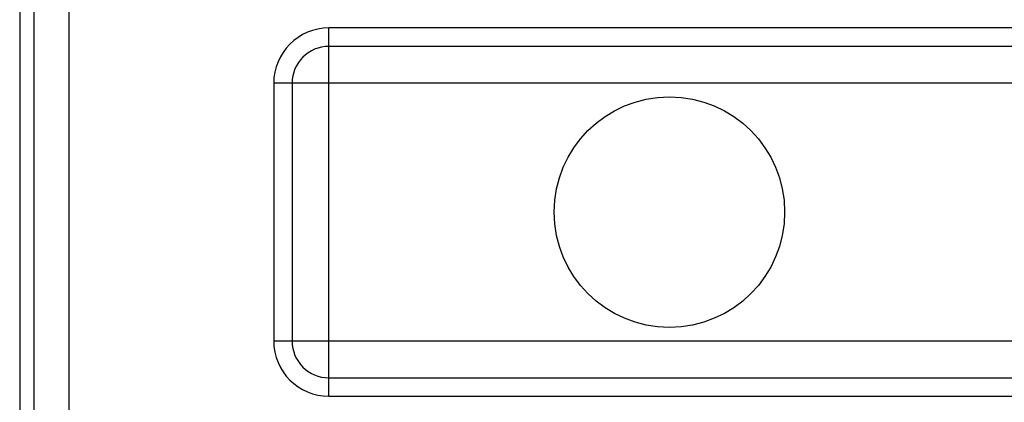
# Model space of a CAD drawing. Units: millimetres. Extents: x -22.4 to 22.4, y -24.5 to 24.5.
# Drawn here: x -22.4 to 4.3, y -5.2 to 5.2 of the extents above; entities that cross this region are included whole.
import ezdxf

# ---------------------------------------------------------------- set-up
doc = ezdxf.new("R2010")
doc.units = ezdxf.units.MM
doc.header["$LTSCALE"] = 16.335
doc.layers.get('0').update_dxf_attribs({"linetype": 'CONTINUOUS'})
doc.layers.add('RACCORDO', color=7, linetype='CONTINUOUS')
doc.layers.add('SUPERFICI', color=7, linetype='CONTINUOUS')

msp = doc.modelspace()

# ---------------------------------------------------------------- linework, layer by layer
at = {"color": 7, "linetype": 'CONTINUOUS'}
msp.add_circle((-4.75, 0), 3.13, dxfattribs=at)
at = {"layer": 'RACCORDO', "color": 7, "linetype": 'CONTINUOUS'}
for p, q in [((-22.4, 18.122), (-22.4, -18.122)), ((14, 4.5), (-14, 4.5)), ((-15, 3.5), (-15, -3.5)), ((-14, -4.5), (14, -4.5))]:
    msp.add_line(p, q, dxfattribs=at)
at = {"layer": 'RACCORDO', "color": 250, "linetype": 'CONTINUOUS'}
for p, q in [((-22.015, 17.962), (-22.015, -17.962)), ((-21.065, 17.962), (-21.065, -17.962)), ((-14, -5), (-14, 5)), ((14, 5), (-14, 5)), ((-15.5, 3.5), (-15.5, -3.5)), ((15.5, 3.5), (-15.5, 3.5)), ((15.5, -3.5), (-15.5, -3.5)), ((-14, -5), (14, -5))]:
    msp.add_line(p, q, dxfattribs=at)
for centre, start, end in [((-14, 3.5), 90, 180), ((-14, -3.5), 180, 270)]:
    msp.add_arc(centre, 1.5, start, end, dxfattribs=at)
at = {"layer": 'RACCORDO', "color": 7, "linetype": 'CONTINUOUS'}
for centre, start, end in [((-14, 3.5), 90, 180), ((-14, -3.5), 180, 270)]:
    msp.add_arc(centre, 1, start, end, dxfattribs=at)
at = {"layer": 'SUPERFICI', "color": 7, "linetype": 'CONTINUOUS'}
for p, q in [((-22.4, 18.122), (-22.4, -18.122)), ((14, 4.5), (-14, 4.5)), ((-15, 3.5), (-15, -3.5)), ((-14, -4.5), (14, -4.5))]:
    msp.add_line(p, q, dxfattribs=at)
at = {"layer": 'SUPERFICI', "color": 250, "linetype": 'CONTINUOUS'}
for p, q in [((-22.015, 17.962), (-22.015, -17.962)), ((-21.065, 17.962), (-21.065, -17.962)), ((-14, -5), (-14, 5)), ((14, 5), (-14, 5)), ((-15.5, 3.5), (-15.5, -3.5)), ((15.5, 3.5), (-15.5, 3.5)), ((15.5, -3.5), (-15.5, -3.5)), ((-14, -5), (14, -5))]:
    msp.add_line(p, q, dxfattribs=at)
at = {"layer": 'SUPERFICI', "color": 7, "linetype": 'CONTINUOUS'}
msp.add_circle((-4.75, 0), 3.13, dxfattribs=at)
at = {"layer": 'SUPERFICI', "color": 250, "linetype": 'CONTINUOUS'}
for centre, start, end in [((-14, 3.5), 90, 180), ((-14, -3.5), 180, 270)]:
    msp.add_arc(centre, 1.5, start, end, dxfattribs=at)
at = {"layer": 'SUPERFICI', "color": 7, "linetype": 'CONTINUOUS'}
for centre, start, end in [((-14, 3.5), 90, 180), ((-14, -3.5), 180, 270)]:
    msp.add_arc(centre, 1, start, end, dxfattribs=at)

doc.saveas('drawing.dxf')
